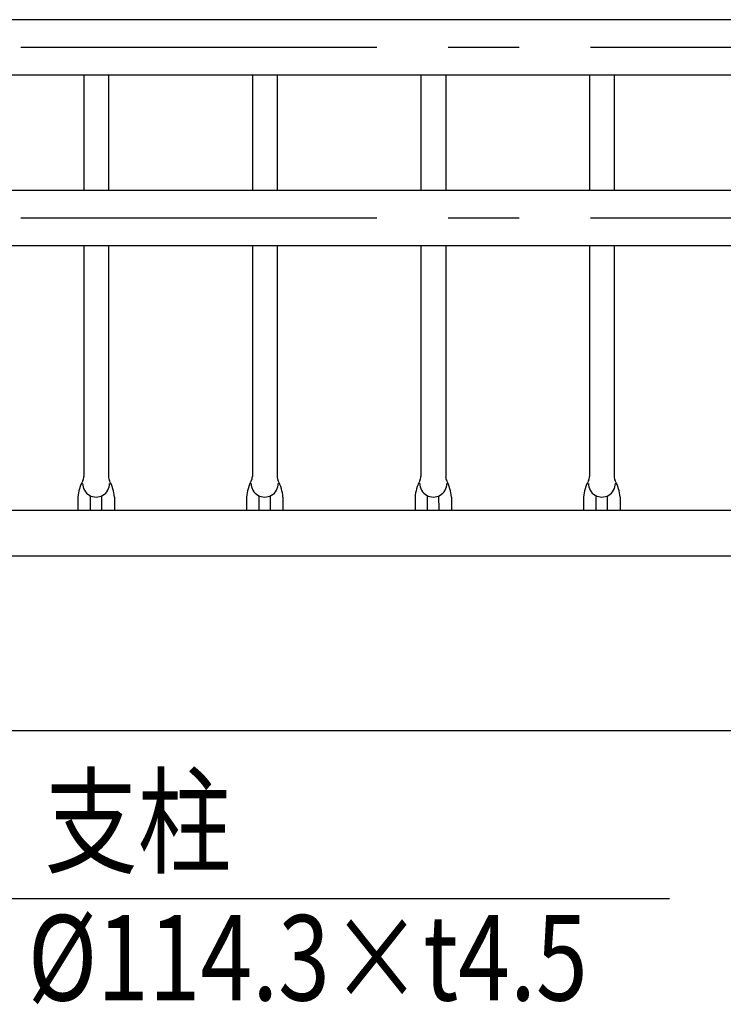
# Model space of a CAD drawing. Extents: x 131 to 9140, y 231 to 6552.
# Drawn here: x 762 to 1379, y 4293 to 5158 of the extents above; entities that cross this region are included whole.
import ezdxf

# ---------------------------------------------------------------- set-up
doc = ezdxf.new("R2010")
doc.units = 0
doc.header["$LTSCALE"] = 250
doc.linetypes.add('CENTER', pattern=[2, 1.25, -0.25, 0.25, -0.25])
for name, color, linetype in [('CENTER', 3, 'CENTER'), ('MOJI', 6, 'CONTINUOUS'), ('SJC', 1, 'CONTINUOUS'), ('SJC2', 7, 'CONTINUOUS')]:
    doc.layers.add(name, color=color, linetype=linetype)
doc.styles.add('EXT08', font='ROMANS', dxfattribs={"width": 0.8, "bigfont": 'EXTFONT'})

msp = doc.modelspace()

# ---------------------------------------------------------------- linework, layer by layer
at = {"layer": 'CENTER'}
for p, q in [((7075.35, 5133.947), (382.768, 5133.947)), ((7075.35, 4983.947), (382.768, 4983.947))]:
    msp.add_line(p, q, dxfattribs=at)
at = {"layer": 'MOJI'}
msp.add_line((744.189, 4386.342), (1332.357, 4386.342), dxfattribs=at)
at = {"layer": 'SJC'}
for p, q in [((3480.85, 5158.247), (544.85, 5158.247)), ((3480.85, 5109.647), (544.85, 5109.647)), ((818.019, 5109.647), (818.023, 5008.247)), ((839.719, 5109.647), (839.723, 5008.247)), ((966.019, 5109.647), (966.023, 5008.247)), ((987.719, 5109.647), (987.723, 5008.247)), ((1114.019, 5109.647), (1114.023, 5008.247)), ((1135.719, 5109.647), (1135.723, 5008.247)), ((1262.019, 5109.647), (1262.023, 5008.247)), ((1283.719, 5109.647), (1283.723, 5008.247)), ((3479.23, 5008.247), (546.47, 5008.247)), ((3480.85, 4959.647), (544.85, 4959.647)), ((818.025, 4959.647), (818.033, 4757.049)), ((839.725, 4959.647), (839.733, 4757.049)), ((966.025, 4959.647), (966.033, 4757.049)), ((987.725, 4959.647), (987.733, 4757.049)), ((1114.025, 4959.647), (1114.033, 4757.049)), ((1135.725, 4959.647), (1135.733, 4757.049)), ((1262.025, 4959.647), (1262.033, 4757.049)), ((1283.725, 4959.647), (1283.733, 4757.049)), ((812.85, 4738.927), (812.863, 4727.377)), ((844.85, 4738.927), (844.863, 4727.377)), ((960.85, 4738.927), (960.863, 4727.377)), ((992.85, 4738.927), (992.863, 4727.377)), ((1108.85, 4738.927), (1108.863, 4727.377)), ((1140.85, 4738.927), (1140.863, 4727.377)), ((1256.85, 4738.927), (1256.863, 4727.377)), ((1288.85, 4738.927), (1288.863, 4727.377)), ((615.85, 4727.377), (3409.85, 4727.377)), ((615.85, 4687.377), (3409.85, 4687.377)), ((212.85, 4533.947), (7012.85, 4533.947))]:
    msp.add_line(p, q, dxfattribs=at)
for centre, radius, start, end in [((810, 4757.049), 8, 331.73326, 0), ((847.7, 4757.049), 8, 180, 208.26674), ((958, 4757.049), 8, 331.73326, 0), ((995.7, 4757.049), 8, 180, 208.26674), ((1106, 4757.049), 8, 331.73326, 0), ((1143.7, 4757.049), 8, 180, 208.26674), ((1254, 4757.049), 8, 331.73326, 0), ((1291.7, 4757.049), 8, 180, 208.26674), ((848.811, 4736.181), 36.065, 151.73326, 175.633264), ((828.85, 4750.778), 11.851, 179.279308, 0.720692), ((808.89, 4736.181), 36.065, 4.366736, 28.26674), ((996.811, 4736.181), 36.065, 151.73326, 175.633264), ((976.85, 4750.778), 11.851, 179.279308, 0.720692), ((956.89, 4736.181), 36.065, 4.366736, 28.26674), ((1144.811, 4736.181), 36.065, 151.73326, 175.633264), ((1124.85, 4750.778), 11.851, 179.279308, 0.720692), ((1104.89, 4736.181), 36.065, 4.366736, 28.26674), ((1292.811, 4736.181), 36.065, 151.73326, 175.633264), ((1272.85, 4750.778), 11.851, 179.279308, 0.720692), ((1252.89, 4736.181), 36.065, 4.366736, 28.26674)]:
    msp.add_arc(centre, radius, start, end, dxfattribs=at)
at = {"layer": 'SJC2'}
for p, q in [((823.862, 4727.377), (823.85, 4740.033)), ((833.862, 4727.377), (833.85, 4740.033)), ((971.862, 4727.377), (971.85, 4740.033)), ((981.862, 4727.377), (981.85, 4740.033)), ((1119.862, 4727.377), (1119.85, 4740.033)), ((1129.862, 4727.377), (1129.85, 4740.033)), ((1267.862, 4727.377), (1267.85, 4740.033)), ((1277.862, 4727.377), (1277.85, 4740.033))]:
    msp.add_line(p, q, dxfattribs=at)

# ---------------------------------------------------------------- texts
at = {"layer": 'MOJI', "style": 'EXT08', "width": 0.8}
for s, p in [('支柱', (783.509, 4416.342)), ('%%C114.3×t4.5', (768.862, 4296.766))]:
    msp.add_text(s, height=75, dxfattribs=at).set_placement(p)

doc.saveas('drawing.dxf')
